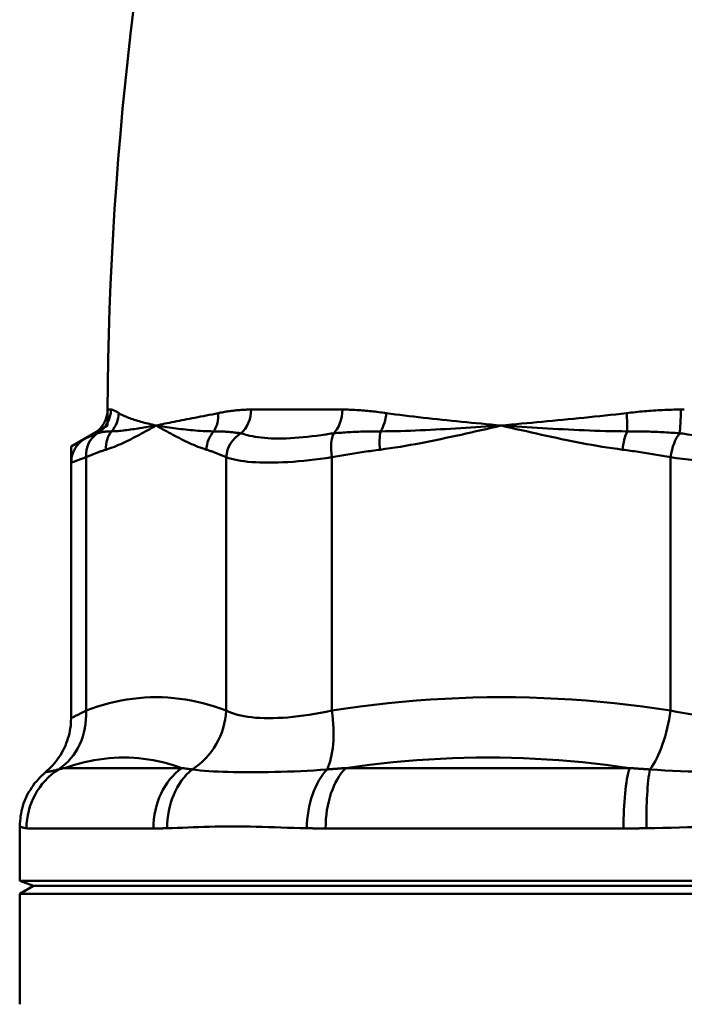
# Model space of a CAD drawing. Extents: x -129 to 777, y -312 to 370.
# Drawn here: x 163 to 187, y 54 to 89 of the extents above; entities that cross this region are included whole.
import ezdxf

# ---------------------------------------------------------------- set-up
doc = ezdxf.new("R2010")
doc.units = 0
doc.layers.add('AM_0', color=7, linetype='CONTINUOUS', lineweight=50)

# ---------------------------------------------------------------- blocks, each defined once
blk = doc.blocks.new('0651-05-1')
at = {"layer": 'AM_0'}
for p, q in [((-22.849, 72.573), (-22.744, 72.573)), ((-17.627, 72.573), (-14.537, 72.573)), ((-22.85, 72), (-24.152, 71.248)), ((-23.349, 71.712), (-23.656, 71.535)), ((-24.152, 70.67), (-24.152, 71.248)), ((-24.156, 61.508), (-24.156, 70.669)), ((-23.623, 61.779), (-23.623, 70.865)), ((-18.598, 70.865), (-18.598, 61.779)), ((-14.81, 61.779), (-14.81, 70.865)), ((-2.679, 70.865), (-2.679, 61.779)), ((-24.399, 59.722), (-20.19, 59.722)), ((-14.316, 59.722), (-4.154, 59.722)), ((-26, 57.63), (-26, 55.682)), ((-21.209, 57.557), (-25.631, 57.557)), ((-4.363, 57.557), (-15.039, 57.557)), ((0, 55.682), (-26, 55.682)), ((-25.5, 55.5), (-26, 55.682)), ((-25.5, 55.5), (-26, 55.211)), ((0, 55.5), (-25.5, 55.5)), ((-25.5, 55.5), (0, 55.5)), ((26, 55.211), (-26, 55.211)), ((-26, 51.25), (-26, 55.211))]:
    blk.add_line(p, q, dxfattribs=at)
for points in [[(-22.731, 72.573), (-22.732, 72.573), (-22.732, 72.573), (-22.733, 72.573), (-22.733, 72.573), (-22.734, 72.573), (-22.735, 72.573), (-22.735, 72.573), (-22.736, 72.573), (-22.736, 72.573), (-22.737, 72.573), (-22.737, 72.573), (-22.738, 72.573), (-22.738, 72.573), (-22.739, 72.573), (-22.739, 72.573), (-22.74, 72.573), (-22.74, 72.573), (-22.741, 72.573), (-22.741, 72.573), (-22.742, 72.573), (-22.742, 72.573), (-22.743, 72.573), (-22.743, 72.573), (-22.744, 72.573)], [(-22.449, 72.445), (-22.464, 72.455), (-22.479, 72.464), (-22.493, 72.472), (-22.507, 72.481), (-22.521, 72.489), (-22.535, 72.497), (-22.548, 72.504), (-22.561, 72.511), (-22.574, 72.518), (-22.587, 72.524), (-22.599, 72.53), (-22.611, 72.536), (-22.622, 72.541), (-22.634, 72.546), (-22.645, 72.55), (-22.656, 72.555), (-22.666, 72.558), (-22.676, 72.562), (-22.686, 72.564), (-22.696, 72.567), (-22.705, 72.569), (-22.714, 72.571), (-22.723, 72.572), (-22.731, 72.573)], [(-21.111, 72), (-21.185, 72.017), (-21.257, 72.033), (-21.328, 72.05), (-21.398, 72.067), (-21.465, 72.084), (-21.532, 72.101), (-21.596, 72.118), (-21.659, 72.135), (-21.721, 72.152), (-21.781, 72.17), (-21.839, 72.187), (-21.896, 72.205), (-21.951, 72.223), (-22.004, 72.241), (-22.056, 72.26), (-22.106, 72.279), (-22.155, 72.298), (-22.202, 72.318), (-22.247, 72.338), (-22.291, 72.358), (-22.333, 72.379), (-22.373, 72.4), (-22.412, 72.422), (-22.449, 72.445)], [(-18.885, 72.445), (-18.994, 72.422), (-19.102, 72.4), (-19.208, 72.379), (-19.313, 72.358), (-19.417, 72.338), (-19.519, 72.318), (-19.62, 72.298), (-19.719, 72.279), (-19.818, 72.26), (-19.914, 72.241), (-20.009, 72.223), (-20.103, 72.205), (-20.195, 72.187), (-20.286, 72.17), (-20.375, 72.152), (-20.463, 72.135), (-20.549, 72.118), (-20.634, 72.101), (-20.717, 72.084), (-20.799, 72.067), (-20.879, 72.05), (-20.958, 72.033), (-21.035, 72.017), (-21.111, 72)], [(-17.709, 72.573), (-17.76, 72.572), (-17.812, 72.571), (-17.863, 72.569), (-17.914, 72.567), (-17.965, 72.564), (-18.016, 72.562), (-18.066, 72.558), (-18.116, 72.555), (-18.166, 72.55), (-18.216, 72.546), (-18.265, 72.541), (-18.314, 72.536), (-18.363, 72.53), (-18.412, 72.524), (-18.46, 72.518), (-18.509, 72.511), (-18.556, 72.504), (-18.604, 72.497), (-18.652, 72.489), (-18.699, 72.481), (-18.746, 72.472), (-18.792, 72.464), (-18.839, 72.455), (-18.885, 72.445)], [(-17.627, 72.573), (-17.631, 72.573), (-17.634, 72.573), (-17.638, 72.573), (-17.641, 72.573), (-17.644, 72.573), (-17.648, 72.573), (-17.651, 72.573), (-17.655, 72.573), (-17.658, 72.573), (-17.661, 72.573), (-17.665, 72.573), (-17.668, 72.573), (-17.671, 72.573), (-17.675, 72.573), (-17.678, 72.573), (-17.682, 72.573), (-17.685, 72.573), (-17.688, 72.573), (-17.692, 72.573), (-17.695, 72.573), (-17.698, 72.573), (-17.702, 72.573), (-17.705, 72.573), (-17.709, 72.573)], [(-14.438, 72.573), (-14.442, 72.573), (-14.447, 72.573), (-14.451, 72.573), (-14.455, 72.573), (-14.459, 72.573), (-14.463, 72.573), (-14.467, 72.573), (-14.471, 72.573), (-14.476, 72.573), (-14.48, 72.573), (-14.484, 72.573), (-14.488, 72.573), (-14.492, 72.573), (-14.496, 72.573), (-14.5, 72.573), (-14.504, 72.573), (-14.508, 72.573), (-14.513, 72.573), (-14.517, 72.573), (-14.521, 72.573), (-14.525, 72.573), (-14.529, 72.573), (-14.533, 72.573), (-14.537, 72.573)], [(-12.863, 72.445), (-12.93, 72.455), (-12.997, 72.464), (-13.065, 72.472), (-13.132, 72.481), (-13.198, 72.489), (-13.265, 72.497), (-13.332, 72.504), (-13.398, 72.511), (-13.464, 72.518), (-13.53, 72.524), (-13.596, 72.53), (-13.662, 72.536), (-13.728, 72.541), (-13.793, 72.546), (-13.858, 72.55), (-13.923, 72.555), (-13.988, 72.558), (-14.053, 72.562), (-14.118, 72.564), (-14.182, 72.567), (-14.247, 72.569), (-14.311, 72.571), (-14.375, 72.572), (-14.438, 72.573)], [(-8.744, 72), (-8.925, 72.017), (-9.104, 72.033), (-9.283, 72.05), (-9.462, 72.067), (-9.639, 72.084), (-9.816, 72.101), (-9.993, 72.118), (-10.168, 72.135), (-10.343, 72.152), (-10.517, 72.17), (-10.69, 72.187), (-10.862, 72.205), (-11.034, 72.223), (-11.204, 72.241), (-11.374, 72.26), (-11.543, 72.279), (-11.712, 72.298), (-11.879, 72.318), (-12.045, 72.338), (-12.211, 72.358), (-12.375, 72.379), (-12.539, 72.4), (-12.701, 72.422), (-12.863, 72.445)], [(-4.258, 72.445), (-4.449, 72.422), (-4.641, 72.4), (-4.832, 72.379), (-5.022, 72.358), (-5.212, 72.338), (-5.402, 72.318), (-5.592, 72.298), (-5.781, 72.279), (-5.97, 72.26), (-6.159, 72.241), (-6.347, 72.223), (-6.534, 72.205), (-6.721, 72.187), (-6.908, 72.17), (-7.094, 72.152), (-7.279, 72.135), (-7.465, 72.118), (-7.649, 72.101), (-7.833, 72.084), (-8.017, 72.067), (-8.2, 72.05), (-8.382, 72.033), (-8.563, 72.017), (-8.744, 72)], [(-2.312, 72.573), (-2.394, 72.572), (-2.476, 72.571), (-2.557, 72.569), (-2.639, 72.567), (-2.721, 72.564), (-2.802, 72.562), (-2.883, 72.558), (-2.965, 72.555), (-3.046, 72.55), (-3.127, 72.546), (-3.209, 72.541), (-3.29, 72.536), (-3.371, 72.53), (-3.452, 72.524), (-3.533, 72.518), (-3.614, 72.511), (-3.695, 72.504), (-3.775, 72.497), (-3.856, 72.489), (-3.937, 72.481), (-4.017, 72.472), (-4.097, 72.464), (-4.178, 72.455), (-4.258, 72.445)], [(-2.185, 72.573), (-2.19, 72.573), (-2.196, 72.573), (-2.201, 72.573), (-2.206, 72.573), (-2.212, 72.573), (-2.217, 72.573), (-2.222, 72.573), (-2.228, 72.573), (-2.233, 72.573), (-2.238, 72.573), (-2.243, 72.573), (-2.249, 72.573), (-2.254, 72.573), (-2.259, 72.573), (-2.265, 72.573), (-2.27, 72.573), (-2.275, 72.573), (-2.281, 72.573), (-2.286, 72.573), (-2.291, 72.573), (-2.296, 72.573), (-2.302, 72.573), (-2.307, 72.573), (-2.312, 72.573)], [(-23.242, 71.712), (-23.275, 71.698), (-23.307, 71.684), (-23.337, 71.671), (-23.366, 71.659), (-23.394, 71.647), (-23.421, 71.635), (-23.446, 71.624), (-23.469, 71.614), (-23.492, 71.605), (-23.513, 71.596), (-23.532, 71.587), (-23.551, 71.58), (-23.567, 71.572), (-23.583, 71.566), (-23.597, 71.56), (-23.609, 71.555), (-23.62, 71.55), (-23.63, 71.546), (-23.638, 71.543), (-23.644, 71.54), (-23.649, 71.538), (-23.653, 71.536), (-23.655, 71.535), (-23.656, 71.535)], [(-23.242, 71.712), (-23.24, 71.713), (-23.239, 71.713), (-23.238, 71.713), (-23.237, 71.714), (-23.236, 71.714), (-23.234, 71.714), (-23.233, 71.715), (-23.232, 71.715), (-23.231, 71.716), (-23.23, 71.716), (-23.228, 71.716), (-23.227, 71.717), (-23.226, 71.717), (-23.225, 71.718), (-23.224, 71.718), (-23.222, 71.718), (-23.221, 71.719), (-23.22, 71.719), (-23.219, 71.72), (-23.218, 71.72), (-23.216, 71.72), (-23.215, 71.721), (-23.214, 71.721), (-23.213, 71.722)], [(-23.213, 71.722), (-23.194, 71.727), (-23.174, 71.733), (-23.155, 71.739), (-23.135, 71.744), (-23.115, 71.748), (-23.095, 71.753), (-23.075, 71.757), (-23.055, 71.761), (-23.035, 71.765), (-23.014, 71.769), (-22.993, 71.772), (-22.972, 71.775), (-22.951, 71.778), (-22.93, 71.78), (-22.909, 71.782), (-22.887, 71.784), (-22.865, 71.786), (-22.843, 71.788), (-22.821, 71.789), (-22.799, 71.79), (-22.777, 71.791), (-22.754, 71.791), (-22.731, 71.791), (-22.709, 71.791)], [(-22.91, 71.134), (-22.834, 71.159), (-22.759, 71.185), (-22.683, 71.213), (-22.608, 71.242), (-22.532, 71.273), (-22.457, 71.304), (-22.382, 71.337), (-22.307, 71.371), (-22.232, 71.406), (-22.157, 71.442), (-22.082, 71.478), (-22.007, 71.516), (-21.932, 71.554), (-21.857, 71.592), (-21.782, 71.631), (-21.708, 71.671), (-21.633, 71.711), (-21.558, 71.752), (-21.484, 71.793), (-21.409, 71.834), (-21.334, 71.875), (-21.26, 71.917), (-21.185, 71.958), (-21.111, 72)], [(-22.709, 71.791), (-22.65, 71.793), (-22.591, 71.795), (-22.531, 71.799), (-22.471, 71.803), (-22.41, 71.809), (-22.348, 71.815), (-22.286, 71.821), (-22.223, 71.829), (-22.159, 71.837), (-22.094, 71.845), (-22.029, 71.855), (-21.963, 71.864), (-21.896, 71.874), (-21.829, 71.884), (-21.76, 71.895), (-21.691, 71.906), (-21.621, 71.917), (-21.551, 71.929), (-21.479, 71.94), (-21.407, 71.952), (-21.334, 71.964), (-21.261, 71.976), (-21.186, 71.988), (-21.111, 72)], [(-21.111, 72), (-21.036, 71.958), (-20.962, 71.917), (-20.887, 71.875), (-20.812, 71.834), (-20.738, 71.793), (-20.663, 71.752), (-20.588, 71.711), (-20.514, 71.671), (-20.439, 71.631), (-20.364, 71.592), (-20.289, 71.554), (-20.214, 71.516), (-20.14, 71.478), (-20.065, 71.442), (-19.99, 71.406), (-19.914, 71.371), (-19.839, 71.337), (-19.764, 71.304), (-19.689, 71.273), (-19.614, 71.242), (-19.538, 71.213), (-19.463, 71.185), (-19.387, 71.159), (-19.312, 71.134)], [(-21.111, 72), (-21.035, 71.988), (-20.958, 71.976), (-20.88, 71.964), (-20.801, 71.952), (-20.722, 71.94), (-20.641, 71.929), (-20.56, 71.917), (-20.478, 71.906), (-20.396, 71.895), (-20.312, 71.884), (-20.228, 71.874), (-20.142, 71.864), (-20.056, 71.855), (-19.969, 71.845), (-19.881, 71.837), (-19.792, 71.829), (-19.703, 71.821), (-19.612, 71.815), (-19.521, 71.809), (-19.428, 71.803), (-19.335, 71.799), (-19.241, 71.795), (-19.146, 71.793), (-19.049, 71.791)], [(-19.049, 71.791), (-19.01, 71.791), (-18.971, 71.791), (-18.932, 71.791), (-18.892, 71.79), (-18.853, 71.789), (-18.813, 71.788), (-18.773, 71.786), (-18.733, 71.784), (-18.693, 71.782), (-18.653, 71.78), (-18.613, 71.778), (-18.573, 71.775), (-18.532, 71.772), (-18.491, 71.769), (-18.451, 71.765), (-18.41, 71.761), (-18.369, 71.757), (-18.328, 71.753), (-18.287, 71.748), (-18.245, 71.744), (-18.204, 71.739), (-18.162, 71.733), (-18.121, 71.727), (-18.079, 71.722)], [(-18.079, 71.722), (-18.076, 71.721), (-18.074, 71.721), (-18.071, 71.72), (-18.068, 71.72), (-18.065, 71.72), (-18.063, 71.719), (-18.06, 71.719), (-18.057, 71.718), (-18.055, 71.718), (-18.052, 71.718), (-18.049, 71.717), (-18.046, 71.717), (-18.044, 71.716), (-18.041, 71.716), (-18.038, 71.716), (-18.035, 71.715), (-18.033, 71.715), (-18.03, 71.714), (-18.027, 71.714), (-18.024, 71.714), (-18.021, 71.713), (-18.019, 71.713), (-18.016, 71.713), (-18.013, 71.712)], [(-14.855, 71.712), (-15.026, 71.684), (-15.195, 71.659), (-15.362, 71.635), (-15.526, 71.614), (-15.687, 71.596), (-15.846, 71.58), (-16.001, 71.566), (-16.154, 71.555), (-16.302, 71.546), (-16.447, 71.54), (-16.589, 71.536), (-16.726, 71.535), (-16.859, 71.536), (-16.988, 71.54), (-17.112, 71.546), (-17.232, 71.555), (-17.347, 71.566), (-17.457, 71.579), (-17.563, 71.595), (-17.664, 71.614), (-17.759, 71.635), (-17.849, 71.658), (-17.934, 71.684), (-18.013, 71.712)], [(-14.855, 71.712), (-14.851, 71.713), (-14.847, 71.713), (-14.842, 71.713), (-14.838, 71.714), (-14.833, 71.714), (-14.829, 71.714), (-14.824, 71.715), (-14.82, 71.715), (-14.815, 71.716), (-14.811, 71.716), (-14.807, 71.716), (-14.802, 71.717), (-14.798, 71.717), (-14.793, 71.718), (-14.789, 71.718), (-14.784, 71.718), (-14.78, 71.719), (-14.775, 71.719), (-14.771, 71.72), (-14.766, 71.72), (-14.762, 71.72), (-14.758, 71.721), (-14.753, 71.721), (-14.749, 71.722)], [(-14.749, 71.722), (-14.68, 71.727), (-14.611, 71.733), (-14.542, 71.739), (-14.473, 71.744), (-14.404, 71.748), (-14.334, 71.753), (-14.265, 71.757), (-14.195, 71.761), (-14.125, 71.765), (-14.055, 71.769), (-13.985, 71.772), (-13.915, 71.775), (-13.845, 71.778), (-13.775, 71.78), (-13.704, 71.782), (-13.634, 71.784), (-13.563, 71.786), (-13.492, 71.788), (-13.421, 71.789), (-13.35, 71.79), (-13.279, 71.791), (-13.208, 71.791), (-13.137, 71.791), (-13.065, 71.791)], [(-13.088, 71.134), (-12.905, 71.159), (-12.723, 71.185), (-12.54, 71.213), (-12.358, 71.242), (-12.177, 71.273), (-11.995, 71.304), (-11.813, 71.337), (-11.632, 71.371), (-11.451, 71.406), (-11.27, 71.442), (-11.089, 71.478), (-10.908, 71.516), (-10.727, 71.554), (-10.547, 71.592), (-10.366, 71.631), (-10.186, 71.671), (-10.005, 71.711), (-9.825, 71.752), (-9.645, 71.793), (-9.464, 71.834), (-9.284, 71.875), (-9.104, 71.917), (-8.924, 71.958), (-8.744, 72)], [(-13.065, 71.791), (-12.887, 71.793), (-12.708, 71.795), (-12.529, 71.799), (-12.351, 71.803), (-12.172, 71.809), (-11.993, 71.815), (-11.814, 71.821), (-11.635, 71.829), (-11.456, 71.837), (-11.277, 71.845), (-11.097, 71.855), (-10.918, 71.864), (-10.738, 71.874), (-10.558, 71.884), (-10.378, 71.895), (-10.198, 71.906), (-10.017, 71.917), (-9.836, 71.929), (-9.655, 71.94), (-9.473, 71.952), (-9.291, 71.964), (-9.109, 71.976), (-8.927, 71.988), (-8.744, 72)], [(-8.744, 72), (-8.564, 71.958), (-8.384, 71.917), (-8.204, 71.875), (-8.024, 71.834), (-7.844, 71.793), (-7.664, 71.752), (-7.483, 71.711), (-7.303, 71.671), (-7.123, 71.631), (-6.942, 71.592), (-6.761, 71.554), (-6.581, 71.516), (-6.4, 71.478), (-6.219, 71.442), (-6.038, 71.406), (-5.857, 71.371), (-5.675, 71.337), (-5.494, 71.304), (-5.312, 71.273), (-5.13, 71.242), (-4.948, 71.213), (-4.766, 71.185), (-4.584, 71.159), (-4.401, 71.134)], [(-8.744, 72), (-8.561, 71.988), (-8.378, 71.976), (-8.194, 71.964), (-8.01, 71.952), (-7.826, 71.94), (-7.641, 71.929), (-7.455, 71.917), (-7.27, 71.906), (-7.083, 71.895), (-6.897, 71.884), (-6.71, 71.874), (-6.523, 71.864), (-6.335, 71.855), (-6.146, 71.845), (-5.957, 71.837), (-5.768, 71.829), (-5.578, 71.821), (-5.387, 71.815), (-5.196, 71.809), (-5.005, 71.803), (-4.812, 71.799), (-4.619, 71.795), (-4.426, 71.793), (-4.231, 71.791)], [(-4.231, 71.791), (-4.153, 71.791), (-4.075, 71.791), (-3.997, 71.791), (-3.919, 71.79), (-3.841, 71.789), (-3.762, 71.788), (-3.684, 71.786), (-3.606, 71.784), (-3.528, 71.782), (-3.45, 71.78), (-3.371, 71.778), (-3.293, 71.775), (-3.215, 71.772), (-3.137, 71.769), (-3.059, 71.765), (-2.98, 71.761), (-2.902, 71.757), (-2.824, 71.753), (-2.746, 71.748), (-2.668, 71.744), (-2.589, 71.739), (-2.511, 71.733), (-2.433, 71.727), (-2.355, 71.722)], [(-2.355, 71.722), (-2.35, 71.721), (-2.345, 71.721), (-2.34, 71.72), (-2.335, 71.72), (-2.33, 71.72), (-2.324, 71.719), (-2.319, 71.719), (-2.314, 71.718), (-2.309, 71.718), (-2.304, 71.718), (-2.299, 71.717), (-2.294, 71.717), (-2.289, 71.716), (-2.284, 71.716), (-2.279, 71.716), (-2.274, 71.715), (-2.269, 71.715), (-2.263, 71.714), (-2.258, 71.714), (-2.253, 71.714), (-2.248, 71.713), (-2.243, 71.713), (-2.238, 71.713), (-2.233, 71.712)], [(0, 71.535), (-0.186, 71.536), (-0.376, 71.54), (-0.567, 71.546), (-0.757, 71.554), (-0.947, 71.566), (-1.136, 71.579), (-1.323, 71.595), (-1.51, 71.614), (-1.694, 71.635), (-1.876, 71.658), (-2.056, 71.684), (-2.233, 71.712)], [(-24.156, 70.669), (-24.152, 70.712), (-24.149, 70.756), (-24.145, 70.799), (-24.14, 70.842), (-24.129, 70.885), (-24.119, 70.927), (-24.108, 70.969), (-24.094, 71.01), (-24.077, 71.05), (-24.06, 71.09), (-24.042, 71.13), (-24.02, 71.168), (-23.996, 71.204), (-23.973, 71.241), (-23.949, 71.277), (-23.92, 71.31), (-23.891, 71.342), (-23.862, 71.375), (-23.83, 71.405), (-23.796, 71.432), (-23.763, 71.46), (-23.729, 71.488), (-23.693, 71.511), (-23.656, 71.535)], [(-23.623, 70.865), (-23.593, 70.878), (-23.564, 70.891), (-23.534, 70.903), (-23.505, 70.916), (-23.475, 70.928), (-23.445, 70.94), (-23.416, 70.952), (-23.386, 70.964), (-23.356, 70.976), (-23.327, 70.987), (-23.297, 70.999), (-23.267, 71.01), (-23.237, 71.021), (-23.208, 71.032), (-23.178, 71.043), (-23.148, 71.054), (-23.118, 71.064), (-23.089, 71.075), (-23.059, 71.085), (-23.029, 71.095), (-22.999, 71.105), (-22.969, 71.115), (-22.94, 71.124), (-22.91, 71.134)], [(-19.312, 71.134), (-19.282, 71.124), (-19.252, 71.115), (-19.222, 71.105), (-19.192, 71.095), (-19.163, 71.085), (-19.133, 71.075), (-19.103, 71.064), (-19.073, 71.054), (-19.043, 71.043), (-19.014, 71.032), (-18.984, 71.021), (-18.954, 71.01), (-18.924, 70.999), (-18.895, 70.987), (-18.865, 70.976), (-18.835, 70.964), (-18.806, 70.952), (-18.776, 70.94), (-18.746, 70.928), (-18.717, 70.916), (-18.687, 70.903), (-18.657, 70.891), (-18.628, 70.878), (-18.598, 70.865)], [(-14.81, 70.865), (-14.738, 70.878), (-14.667, 70.891), (-14.595, 70.903), (-14.524, 70.916), (-14.452, 70.928), (-14.381, 70.94), (-14.309, 70.952), (-14.237, 70.964), (-14.166, 70.976), (-14.094, 70.987), (-14.022, 70.999), (-13.95, 71.01), (-13.879, 71.021), (-13.807, 71.032), (-13.735, 71.043), (-13.663, 71.054), (-13.591, 71.064), (-13.519, 71.075), (-13.447, 71.085), (-13.376, 71.095), (-13.304, 71.105), (-13.232, 71.115), (-13.16, 71.124), (-13.088, 71.134)], [(-4.401, 71.134), (-4.329, 71.124), (-4.257, 71.115), (-4.185, 71.105), (-4.113, 71.095), (-4.041, 71.085), (-3.969, 71.075), (-3.897, 71.064), (-3.825, 71.054), (-3.754, 71.043), (-3.682, 71.032), (-3.61, 71.021), (-3.538, 71.01), (-3.466, 70.999), (-3.395, 70.987), (-3.323, 70.976), (-3.251, 70.964), (-3.18, 70.952), (-3.108, 70.94), (-3.036, 70.928), (-2.965, 70.916), (-2.893, 70.903), (-2.822, 70.891), (-2.75, 70.878), (-2.679, 70.865)], [(-24.156, 70.669), (-24.155, 70.669), (-24.152, 70.67), (-24.147, 70.672), (-24.141, 70.674), (-24.132, 70.677), (-24.122, 70.681), (-24.11, 70.686), (-24.095, 70.691), (-24.079, 70.697), (-24.062, 70.703), (-24.042, 70.711), (-24.02, 70.719), (-23.997, 70.727), (-23.972, 70.736), (-23.945, 70.746), (-23.916, 70.757), (-23.885, 70.768), (-23.853, 70.78), (-23.819, 70.793), (-23.783, 70.806), (-23.746, 70.82), (-23.706, 70.835), (-23.666, 70.85), (-23.623, 70.865)], [(-18.598, 70.865), (-18.508, 70.835), (-18.411, 70.806), (-18.306, 70.78), (-18.195, 70.757), (-18.077, 70.736), (-17.953, 70.718), (-17.822, 70.703), (-17.685, 70.691), (-17.543, 70.681), (-17.394, 70.674), (-17.239, 70.67), (-17.079, 70.669), (-16.914, 70.67), (-16.743, 70.674), (-16.568, 70.681), (-16.388, 70.691), (-16.203, 70.703), (-16.014, 70.719), (-15.822, 70.737), (-15.625, 70.757), (-15.426, 70.78), (-15.223, 70.806), (-15.018, 70.835), (-14.81, 70.865)], [(-2.679, 70.865), (-2.468, 70.835), (-2.254, 70.806), (-2.036, 70.78), (-1.815, 70.757), (-1.592, 70.736), (-1.367, 70.718), (-1.14, 70.703), (-0.912, 70.691), (-0.683, 70.681), (-0.453, 70.674), (-0.224, 70.67), (0, 70.669)], [(-18.598, 61.779), (-18.806, 61.855), (-19.015, 61.924), (-19.223, 61.987), (-19.432, 62.044), (-19.642, 62.095), (-19.851, 62.139), (-20.061, 62.177), (-20.271, 62.207), (-20.48, 62.231), (-20.69, 62.248), (-20.9, 62.259), (-21.11, 62.262), (-21.32, 62.259), (-21.53, 62.248), (-21.74, 62.231), (-21.95, 62.207), (-22.16, 62.177), (-22.37, 62.139), (-22.58, 62.095), (-22.789, 62.045), (-22.998, 61.988), (-23.207, 61.924), (-23.415, 61.855), (-23.623, 61.779)], [(-2.679, 61.779), (-3.181, 61.855), (-3.684, 61.924), (-4.188, 61.988), (-4.693, 62.045), (-5.198, 62.095), (-5.704, 62.139), (-6.21, 62.177), (-6.717, 62.207), (-7.224, 62.231), (-7.731, 62.248), (-8.238, 62.259), (-8.745, 62.262), (-9.252, 62.259), (-9.759, 62.248), (-10.266, 62.231), (-10.772, 62.207), (-11.279, 62.177), (-11.785, 62.139), (-12.291, 62.095), (-12.796, 62.044), (-13.301, 61.987), (-13.805, 61.924), (-14.308, 61.855), (-14.81, 61.779)], [(-23.623, 61.779), (-23.666, 61.757), (-23.707, 61.736), (-23.746, 61.716), (-23.783, 61.697), (-23.819, 61.679), (-23.853, 61.661), (-23.886, 61.645), (-23.916, 61.629), (-23.945, 61.615), (-23.972, 61.601), (-23.997, 61.588), (-24.02, 61.577), (-24.042, 61.566), (-24.062, 61.556), (-24.08, 61.547), (-24.096, 61.539), (-24.11, 61.531), (-24.122, 61.525), (-24.132, 61.52), (-24.141, 61.516), (-24.147, 61.512), (-24.152, 61.51), (-24.155, 61.509), (-24.156, 61.508)], [(-14.81, 61.779), (-15.018, 61.736), (-15.224, 61.697), (-15.428, 61.661), (-15.629, 61.629), (-15.826, 61.601), (-16.02, 61.576), (-16.21, 61.555), (-16.395, 61.538), (-16.575, 61.525), (-16.75, 61.515), (-16.92, 61.51), (-17.085, 61.508), (-17.245, 61.51), (-17.398, 61.516), (-17.546, 61.525), (-17.689, 61.539), (-17.825, 61.556), (-17.955, 61.577), (-18.079, 61.601), (-18.196, 61.63), (-18.307, 61.662), (-18.411, 61.697), (-18.508, 61.736), (-18.598, 61.779)], [(0, 61.508), (-0.006, 61.508), (-0.235, 61.51), (-0.464, 61.516), (-0.693, 61.525), (-0.921, 61.539), (-1.147, 61.556), (-1.373, 61.577), (-1.596, 61.601), (-1.818, 61.63), (-2.037, 61.662), (-2.254, 61.697), (-2.468, 61.736), (-2.679, 61.779)], [(-25.078, 59.569), (-25.011, 59.633), (-24.945, 59.697), (-24.878, 59.761), (-24.811, 59.825), (-24.751, 59.895), (-24.696, 59.969), (-24.64, 60.043), (-24.585, 60.117), (-24.532, 60.192), (-24.489, 60.274), (-24.446, 60.356), (-24.404, 60.438), (-24.361, 60.52), (-24.33, 60.607), (-24.3, 60.694), (-24.271, 60.782), (-24.242, 60.87), (-24.22, 60.959), (-24.203, 61.05), (-24.186, 61.141), (-24.173, 61.232), (-24.167, 61.324), (-24.162, 61.416), (-24.156, 61.508)], [(-24.399, 59.722), (-24.22, 59.781), (-24.04, 59.835), (-23.861, 59.884), (-23.683, 59.929), (-23.504, 59.968), (-23.326, 60.002), (-23.148, 60.031), (-22.971, 60.055), (-22.794, 60.073), (-22.617, 60.086), (-22.441, 60.094), (-22.265, 60.097), (-22.09, 60.094), (-21.915, 60.086), (-21.741, 60.073), (-21.566, 60.055), (-21.393, 60.031), (-21.22, 60.002), (-21.047, 59.968), (-20.874, 59.928), (-20.703, 59.884), (-20.531, 59.835), (-20.36, 59.781), (-20.19, 59.722)], [(-14.316, 59.722), (-13.892, 59.781), (-13.467, 59.835), (-13.043, 59.884), (-12.618, 59.928), (-12.194, 59.968), (-11.769, 60.002), (-11.344, 60.031), (-10.92, 60.055), (-10.495, 60.073), (-10.071, 60.086), (-9.647, 60.094), (-9.223, 60.097), (-8.799, 60.094), (-8.376, 60.086), (-7.952, 60.073), (-7.529, 60.055), (-7.106, 60.031), (-6.683, 60.002), (-6.261, 59.968), (-5.838, 59.929), (-5.416, 59.884), (-4.995, 59.835), (-4.574, 59.781), (-4.154, 59.722)], [(-24.607, 59.671), (-24.643, 59.662), (-24.677, 59.654), (-24.711, 59.646), (-24.743, 59.638), (-24.774, 59.631), (-24.804, 59.624), (-24.832, 59.618), (-24.859, 59.612), (-24.885, 59.607), (-24.909, 59.602), (-24.932, 59.597), (-24.953, 59.593), (-24.972, 59.589), (-24.99, 59.585), (-25.007, 59.582), (-25.022, 59.579), (-25.035, 59.577), (-25.046, 59.575), (-25.056, 59.573), (-25.063, 59.571), (-25.07, 59.57), (-25.074, 59.57), (-25.077, 59.569), (-25.077, 59.569)], [(-24.399, 59.722), (-24.408, 59.72), (-24.417, 59.717), (-24.426, 59.715), (-24.435, 59.713), (-24.444, 59.711), (-24.452, 59.709), (-24.461, 59.707), (-24.47, 59.705), (-24.479, 59.703), (-24.488, 59.7), (-24.496, 59.698), (-24.505, 59.696), (-24.514, 59.694), (-24.522, 59.692), (-24.531, 59.69), (-24.539, 59.688), (-24.548, 59.686), (-24.556, 59.683), (-24.565, 59.681), (-24.573, 59.679), (-24.582, 59.677), (-24.59, 59.675), (-24.599, 59.673), (-24.607, 59.671)], [(-19.816, 59.671), (-19.832, 59.673), (-19.847, 59.675), (-19.863, 59.677), (-19.879, 59.679), (-19.894, 59.681), (-19.91, 59.683), (-19.926, 59.686), (-19.941, 59.688), (-19.957, 59.69), (-19.972, 59.692), (-19.988, 59.694), (-20.004, 59.696), (-20.019, 59.698), (-20.035, 59.7), (-20.05, 59.703), (-20.066, 59.705), (-20.081, 59.707), (-20.097, 59.709), (-20.112, 59.711), (-20.128, 59.713), (-20.143, 59.715), (-20.159, 59.717), (-20.174, 59.72), (-20.19, 59.722)], [(-14.984, 59.671), (-15.222, 59.654), (-15.459, 59.638), (-15.696, 59.624), (-15.932, 59.612), (-16.167, 59.602), (-16.399, 59.593), (-16.63, 59.585), (-16.858, 59.579), (-17.083, 59.575), (-17.303, 59.571), (-17.52, 59.57), (-17.732, 59.569), (-17.94, 59.57), (-18.142, 59.572), (-18.338, 59.575), (-18.528, 59.579), (-18.712, 59.585), (-18.889, 59.593), (-19.06, 59.602), (-19.224, 59.612), (-19.381, 59.624), (-19.533, 59.638), (-19.677, 59.654), (-19.816, 59.671)], [(-14.316, 59.722), (-14.344, 59.72), (-14.372, 59.717), (-14.4, 59.715), (-14.428, 59.713), (-14.456, 59.711), (-14.484, 59.709), (-14.512, 59.707), (-14.54, 59.705), (-14.568, 59.703), (-14.596, 59.7), (-14.624, 59.698), (-14.652, 59.696), (-14.679, 59.694), (-14.707, 59.692), (-14.735, 59.69), (-14.763, 59.688), (-14.79, 59.686), (-14.818, 59.683), (-14.846, 59.681), (-14.874, 59.679), (-14.901, 59.677), (-14.929, 59.675), (-14.956, 59.673), (-14.984, 59.671)], [(-3.417, 59.671), (-3.447, 59.673), (-3.478, 59.675), (-3.508, 59.677), (-3.539, 59.679), (-3.57, 59.681), (-3.6, 59.683), (-3.631, 59.686), (-3.662, 59.688), (-3.692, 59.69), (-3.723, 59.692), (-3.754, 59.694), (-3.784, 59.696), (-3.815, 59.698), (-3.846, 59.7), (-3.877, 59.703), (-3.907, 59.705), (-3.938, 59.707), (-3.969, 59.709), (-4, 59.711), (-4.03, 59.713), (-4.061, 59.715), (-4.092, 59.717), (-4.123, 59.72), (-4.154, 59.722)], [(0, 59.569), (-0.297, 59.57), (-0.593, 59.572), (-0.888, 59.575), (-1.181, 59.579), (-1.472, 59.585), (-1.76, 59.593), (-2.045, 59.602), (-2.327, 59.612), (-2.606, 59.624), (-2.88, 59.638), (-3.151, 59.654), (-3.417, 59.671)], [(-26, 57.63), (-25.992, 57.722), (-25.985, 57.814), (-25.977, 57.906), (-25.97, 57.998), (-25.953, 58.089), (-25.931, 58.179), (-25.909, 58.268), (-25.886, 58.358), (-25.861, 58.447), (-25.825, 58.532), (-25.788, 58.617), (-25.752, 58.701), (-25.715, 58.786), (-25.667, 58.865), (-25.618, 58.943), (-25.568, 59.021), (-25.519, 59.099), (-25.464, 59.173), (-25.404, 59.243), (-25.344, 59.313), (-25.282, 59.382), (-25.214, 59.444), (-25.146, 59.506), (-25.078, 59.569)], [(-26, 57.629), (-26, 57.629), (-25.998, 57.629), (-25.996, 57.628), (-25.993, 57.626), (-25.989, 57.625), (-25.985, 57.623), (-25.979, 57.621), (-25.973, 57.618), (-25.966, 57.615), (-25.958, 57.612), (-25.949, 57.608), (-25.939, 57.605), (-25.929, 57.601), (-25.918, 57.597), (-25.905, 57.593), (-25.892, 57.589), (-25.879, 57.585), (-25.864, 57.582), (-25.848, 57.578), (-25.832, 57.574), (-25.815, 57.571), (-25.797, 57.568), (-25.778, 57.565), (-25.758, 57.563)], [(-25.758, 57.563), (-25.753, 57.562), (-25.749, 57.562), (-25.744, 57.561), (-25.739, 57.561), (-25.734, 57.56), (-25.729, 57.56), (-25.724, 57.56), (-25.719, 57.559), (-25.714, 57.559), (-25.708, 57.559), (-25.703, 57.558), (-25.698, 57.558), (-25.693, 57.558), (-25.687, 57.558), (-25.682, 57.557), (-25.676, 57.557), (-25.671, 57.557), (-25.665, 57.557), (-25.66, 57.557), (-25.654, 57.557), (-25.649, 57.557), (-25.643, 57.557), (-25.637, 57.557), (-25.631, 57.557)], [(-21.209, 57.557), (-21.189, 57.557), (-21.169, 57.557), (-21.149, 57.557), (-21.129, 57.557), (-21.108, 57.557), (-21.088, 57.557), (-21.068, 57.557), (-21.047, 57.557), (-21.027, 57.557), (-21.006, 57.558), (-20.986, 57.558), (-20.965, 57.558), (-20.945, 57.558), (-20.924, 57.559), (-20.903, 57.559), (-20.883, 57.559), (-20.862, 57.56), (-20.841, 57.56), (-20.82, 57.56), (-20.799, 57.561), (-20.778, 57.561), (-20.758, 57.562), (-20.737, 57.562), (-20.716, 57.563)], [(-20.716, 57.563), (-20.536, 57.568), (-20.353, 57.574), (-20.168, 57.582), (-19.98, 57.589), (-19.789, 57.597), (-19.596, 57.605), (-19.4, 57.612), (-19.202, 57.618), (-19.001, 57.623), (-18.798, 57.627), (-18.593, 57.629), (-18.385, 57.629), (-18.174, 57.629), (-17.962, 57.626), (-17.747, 57.623), (-17.53, 57.618), (-17.31, 57.612), (-17.088, 57.605), (-16.864, 57.597), (-16.638, 57.589), (-16.409, 57.582), (-16.179, 57.574), (-15.946, 57.568), (-15.712, 57.563)], [(-15.712, 57.563), (-15.684, 57.562), (-15.656, 57.562), (-15.629, 57.561), (-15.601, 57.561), (-15.573, 57.56), (-15.545, 57.56), (-15.517, 57.56), (-15.489, 57.559), (-15.461, 57.559), (-15.433, 57.559), (-15.405, 57.558), (-15.377, 57.558), (-15.349, 57.558), (-15.321, 57.558), (-15.293, 57.557), (-15.265, 57.557), (-15.237, 57.557), (-15.208, 57.557), (-15.18, 57.557), (-15.152, 57.557), (-15.124, 57.557), (-15.095, 57.557), (-15.067, 57.557), (-15.039, 57.557)], [(-4.363, 57.557), (-4.329, 57.557), (-4.295, 57.557), (-4.261, 57.557), (-4.226, 57.557), (-4.192, 57.557), (-4.158, 57.557), (-4.123, 57.557), (-4.089, 57.557), (-4.054, 57.557), (-4.02, 57.558), (-3.986, 57.558), (-3.951, 57.558), (-3.917, 57.558), (-3.882, 57.559), (-3.848, 57.559), (-3.814, 57.559), (-3.779, 57.56), (-3.745, 57.56), (-3.71, 57.56), (-3.676, 57.561), (-3.641, 57.561), (-3.607, 57.562), (-3.573, 57.562), (-3.538, 57.563)], [(-3.538, 57.563), (-3.245, 57.568), (-2.951, 57.574), (-2.658, 57.582), (-2.363, 57.589), (-2.069, 57.597), (-1.774, 57.605), (-1.478, 57.612), (-1.183, 57.618), (-0.887, 57.623), (-0.591, 57.627), (-0.296, 57.629), (0, 57.629)]]:
    blk.add_lwpolyline(points, dxfattribs=at)
for centre, radius, start, end in [((97.15, 72), 120, 165.97932, 179.72624), ((-23.849, 72.578), 1, 300, 359.7262), ((97.15, 72), 120, 179.72624, 180)]:
    blk.add_arc(centre, radius, start, end, dxfattribs=at)
for centre, major_axis, ratio, start_param, end_param in [((-23.726, 72.578), (-0.075, -0.997), 0.994841, 0.617592, 1.640507), ((-23.431, 72.449), (-0.522, -0.853), 0.976251, 1.386671, 2.105973), ((-19.711, 72.449), (-0.198, 0.98), 0.820948, 3.824876, 4.544178), ((-18.484, 72.578), (0.012, -1), 0.774994, 0.533801, 1.556716), ((-15.07, 72.578), (-0.01, -1), 0.631924, 0.549295, 1.57221), ((-13.426, 72.449), (-0.137, -0.991), 0.559679, 0.924752, 1.644054), ((-4.444, 72.449), (-0.115, 0.993), 0.184744, 3.967944, 4.687246), ((-2.414, 72.578), (0.008, -1), 0.101166, 0.542336, 1.56525), ((-22.699, 70.865), (-0.398, 0.917), 0.911387, 0.143235, 1.194027), ((-21.986, 71.134), (-0.302, 0.953), 0.917142, 0.563769, 1.287579), ((-18.388, 71.134), (-0.302, -0.953), 0.917142, 4.271798, 4.995607), ((-17.674, 70.865), (0.398, 0.917), 0.911387, 0.896774, 1.947566), ((-14.427, 70.865), (-0.177, 0.984), 0.377509, 0.452222, 1.503014), ((-12.705, 71.134), (-0.13, 0.991), 0.379892, 0.797094, 1.520903), ((-4.018, 71.134), (-0.13, -0.991), 0.379892, 4.038473, 4.762282), ((-2.296, 70.865), (0.177, 0.984), 0.377509, 0.587787, 1.638579), ((-25.933, 61.779), (0.884, -2.338), 0.91435, 0.217865, 1.237821), ((-20.908, 61.779), (-0.884, -2.338), 0.91435, 0.883815, 1.903771), ((-15.767, 61.779), (0.387, -2.47), 0.378736, 0.491571, 1.511527), ((-3.635, 61.779), (-0.387, -2.47), 0.378736, 0.610109, 1.630066), ((-23.281, 57.563), (-0.314, -2.48), 0.99055, 3.833696, 4.837317), ((-19.17, 57.557), (0, -2.5), 0.815748, 3.665191, 4.712389), ((-18.724, 57.563), (0.071, -2.499), 0.796634, 3.686029, 4.68965), ((-14.201, 57.563), (-0.054, -2.499), 0.604216, 3.72185, 4.725471), ((-13.593, 57.557), (0, -2.5), 0.578407, 3.665191, 4.712389), ((-3.944, 57.557), (0, -2.5), 0.167826, 3.665191, 4.712389), ((-3.198, 57.563), (0.044, -2.5), 0.13606, 3.706399, 4.71002)]:
    blk.add_ellipse(centre, major_axis=major_axis, ratio=ratio, start_param=start_param, end_param=end_param, dxfattribs=at)

msp = doc.modelspace()

# ---------------------------------------------------------------- block references
at = {"layer": 'AM_0'}
msp.add_blockref('0651-05-1', (189.194, 2.523), dxfattribs=at)

doc.saveas('drawing.dxf')
